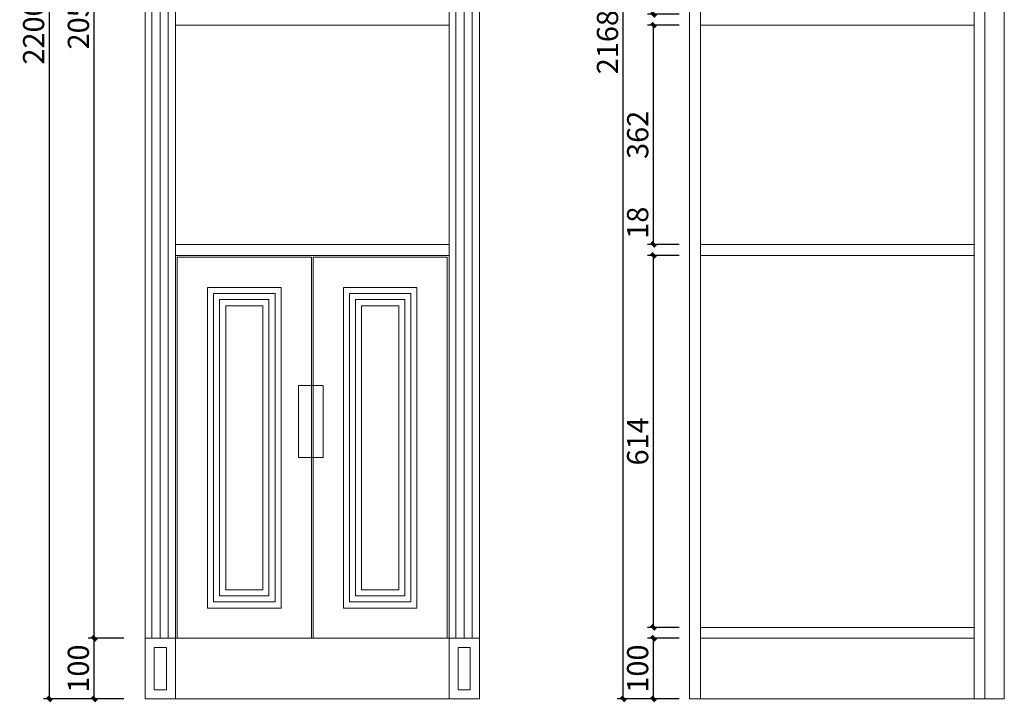
# Model space of a CAD drawing. Units: inches. Extents: x 237778 to 239595, y 67109 to 70066.
# Drawn here: x 237778 to 239404, y 67109 to 68236 of the extents above; entities that cross this region are included whole.
import ezdxf

# ---------------------------------------------------------------- set-up
doc = ezdxf.new("R2010")
doc.units = ezdxf.units.IN
doc.layers.add('轮廓线', color=7, linetype='Continuous', lineweight=20)
doc.styles.add('t35', font='msyh.ttf', dxfattribs={"height": 35})
doc.dimstyles.new('t35', dxfattribs={"dimtxt": 35, "dimasz": 2, "dimexe": 10, "dimexo": 35, "dimgap": 8, "dimtad": 1, "dimdec": 0, "dimdsep": 46, "dimtxsty": 't35', "dimblk": '1000', "dimcen": 0.09, "dimdle": 10, "dimadec": 0, "dimazin": 0, "dimtfac": 1, "dimtdec": 0, "dimtofl": 0, "dimtmove": 0, "dimatfit": 3, "dimldrblk": 'OPEN90', "dimfxl": 1, "dimtolj": 1, "dimtzin": 0, "dimarcsym": 0})

# ---------------------------------------------------------------- blocks, each defined once
blk = doc.blocks.new('1000')
at = {"layer": '轮廓线'}
blk.add_hatch(color=256, dxfattribs=at).paths.add_polyline_path([(2.83, 0.71), (0.71, 2.83), (-2.83, -0.71), (-0.71, -2.83)])
blk = doc.blocks.new('*D15')
at = {"layer": 'Defpoints', "color": 0, "transparency": 16777216}
for p in [(237900.9, 67214.8), (237985.1, 67214.8), (237985.1, 67114.8)]:
    blk.add_point(p, dxfattribs=at)
at = {"layer": '轮廓线', "color": 0, "lineweight": -2, "transparency": 16777216}
for p, q in [((237950.1, 67214.8), (237890.9, 67214.8)), ((237900.9, 67116.8), (237900.9, 67212.8)), ((237950.1, 67114.8), (237890.9, 67114.8))]:
    blk.add_line(p, q, dxfattribs=at)
at = {"layer": '轮廓线', "color": 0, "lineweight": -2, "transparency": 16777216, "xscale": 2, "yscale": 2, "zscale": 2}
for p, rotation in [((237900.9, 67214.8), 90), ((237900.9, 67114.8), 270)]:
    blk.add_blockref('1000', p, dxfattribs=dict(at, rotation=rotation))
at = {"layer": '轮廓线', "color": 0, "transparency": 16777216, "insert": (237874.7, 67164.8), "char_height": 35, "attachment_point": 5, "rotation": 90, "style": 't35'}
blk.add_mtext('\\A1;100', dxfattribs=at)
blk = doc.blocks.new('_Open90')
at = {"color": 0, "linetype": 'ByBlock', "lineweight": -2}
for p, q in [((0, 0), (-1, 0)), ((-0.5, 0.5), (0, 0)), ((0, 0), (-0.5, -0.5))]:
    blk.add_line(p, q, dxfattribs=at)
blk = doc.blocks.new('*D16')
at = {"layer": 'Defpoints', "color": 0, "transparency": 16777216}
for p in [(237900.9, 69264.8), (237985.1, 69264.8), (237985.1, 67214.8)]:
    blk.add_point(p, dxfattribs=at)
at = {"layer": '轮廓线', "color": 0, "lineweight": -2, "transparency": 16777216}
for p, q in [((237950.1, 69264.8), (237890.9, 69264.8)), ((237900.9, 67216.8), (237900.9, 69262.8)), ((237950.1, 67214.8), (237890.9, 67214.8))]:
    blk.add_line(p, q, dxfattribs=at)
at = {"layer": '轮廓线', "color": 0, "lineweight": -2, "transparency": 16777216, "xscale": 2, "yscale": 2, "zscale": 2}
for p, rotation in [((237900.9, 69264.8), 90), ((237900.9, 67214.8), 270)]:
    blk.add_blockref('1000', p, dxfattribs=dict(at, rotation=rotation))
at = {"layer": '轮廓线', "color": 0, "transparency": 16777216, "insert": (237874.8, 68239.8), "char_height": 35, "attachment_point": 5, "rotation": 90, "style": 't35'}
blk.add_mtext('\\A1;2050', dxfattribs=at)
blk = doc.blocks.new('*D6')
at = {"layer": 'Defpoints', "color": 0, "transparency": 16777216}
for p in [(237826.9, 69314.8), (237985.1, 69314.8), (237985.1, 67114.8)]:
    blk.add_point(p, dxfattribs=at)
at = {"layer": '轮廓线', "color": 0, "lineweight": -2, "transparency": 16777216}
for p, q in [((237950.1, 69314.8), (237816.9, 69314.8)), ((237826.9, 67116.8), (237826.9, 69312.8)), ((237950.1, 67114.8), (237816.9, 67114.8))]:
    blk.add_line(p, q, dxfattribs=at)
at = {"layer": '轮廓线', "color": 0, "lineweight": -2, "transparency": 16777216, "xscale": 2, "yscale": 2, "zscale": 2}
for p, rotation in [((237826.9, 69314.8), 90), ((237826.9, 67114.8), 270)]:
    blk.add_blockref('1000', p, dxfattribs=dict(at, rotation=rotation))
at = {"layer": '轮廓线', "color": 0, "transparency": 16777216, "insert": (237800.8, 68214.8), "char_height": 35, "attachment_point": 5, "rotation": 90, "style": 't35'}
blk.add_mtext('\\A1;2200', dxfattribs=at)
blk = doc.blocks.new('*D21')
at = {"layer": 'Defpoints', "color": 0, "transparency": 16777216}
for p in [(238824.7, 67214.8), (238902.3, 67214.8), (238902.3, 67114.8)]:
    blk.add_point(p, dxfattribs=at)
at = {"layer": '轮廓线', "color": 0, "lineweight": -2, "transparency": 16777216}
for p, q in [((238867.3, 67214.8), (238814.7, 67214.8)), ((238824.7, 67116.8), (238824.7, 67212.8)), ((238867.3, 67114.8), (238814.7, 67114.8))]:
    blk.add_line(p, q, dxfattribs=at)
at = {"layer": '轮廓线', "color": 0, "lineweight": -2, "transparency": 16777216, "xscale": 2, "yscale": 2, "zscale": 2}
for p, rotation in [((238824.7, 67214.8), 90), ((238824.7, 67114.8), 270)]:
    blk.add_blockref('1000', p, dxfattribs=dict(at, rotation=rotation))
at = {"layer": '轮廓线', "color": 0, "transparency": 16777216, "insert": (238798.6, 67164.8), "char_height": 35, "attachment_point": 5, "rotation": 90, "style": 't35'}
blk.add_mtext('\\A1;100', dxfattribs=at)
blk = doc.blocks.new('*D22')
at = {"layer": 'Defpoints', "color": 0, "transparency": 16777216}
for p in [(238824.7, 67846.8), (238902.3, 67846.8), (238902.3, 67232.8)]:
    blk.add_point(p, dxfattribs=at)
at = {"layer": '轮廓线', "color": 0, "lineweight": -2, "transparency": 16777216}
for p, q in [((238867.3, 67846.8), (238814.7, 67846.8)), ((238824.7, 67234.8), (238824.7, 67844.8)), ((238867.3, 67232.8), (238814.7, 67232.8))]:
    blk.add_line(p, q, dxfattribs=at)
at = {"layer": '轮廓线', "color": 0, "lineweight": -2, "transparency": 16777216, "xscale": 2, "yscale": 2, "zscale": 2}
for p, rotation in [((238824.7, 67846.8), 90), ((238824.7, 67232.8), 270)]:
    blk.add_blockref('1000', p, dxfattribs=dict(at, rotation=rotation))
at = {"layer": '轮廓线', "color": 0, "transparency": 16777216, "insert": (238798.6, 67539.8), "char_height": 35, "attachment_point": 5, "rotation": 90, "style": 't35'}
blk.add_mtext('\\A1;614', dxfattribs=at)
blk = doc.blocks.new('*D23')
at = {"layer": 'Defpoints', "color": 0, "transparency": 16777216}
for p in [(238824.7, 67864.8), (238902.3, 67864.8), (238902.3, 67846.8)]:
    blk.add_point(p, dxfattribs=at)
at = {"layer": '轮廓线', "color": 0, "lineweight": -2, "transparency": 16777216}
for p, q in [((238824.7, 67866.8), (238824.7, 67932.7)), ((238867.3, 67864.8), (238814.7, 67864.8)), ((238867.3, 67846.8), (238814.7, 67846.8)), ((238824.7, 67844.8), (238824.7, 67842.8))]:
    blk.add_line(p, q, dxfattribs=at)
at = {"layer": '轮廓线', "color": 0, "lineweight": -2, "transparency": 16777216, "xscale": 2, "yscale": 2, "zscale": 2}
for p, rotation in [((238824.7, 67864.8), 270), ((238824.7, 67846.8), 90)]:
    blk.add_blockref('1000', p, dxfattribs=dict(at, rotation=rotation))
at = {"layer": '轮廓线', "color": 0, "transparency": 16777216, "insert": (238798.6, 67900.8), "char_height": 35, "attachment_point": 5, "rotation": 90, "style": 't35'}
blk.add_mtext('\\A1;18', dxfattribs=at)
blk = doc.blocks.new('*D24')
at = {"layer": 'Defpoints', "color": 0, "transparency": 16777216}
for p in [(238824.7, 68226.8), (238902.3, 68226.8), (238902.3, 67864.8)]:
    blk.add_point(p, dxfattribs=at)
at = {"layer": '轮廓线', "color": 0, "lineweight": -2, "transparency": 16777216}
for p, q in [((238867.3, 68226.8), (238814.7, 68226.8)), ((238824.7, 67866.8), (238824.7, 68224.8)), ((238867.3, 67864.8), (238814.7, 67864.8))]:
    blk.add_line(p, q, dxfattribs=at)
at = {"layer": '轮廓线', "color": 0, "lineweight": -2, "transparency": 16777216, "xscale": 2, "yscale": 2, "zscale": 2}
for p, rotation in [((238824.7, 68226.8), 90), ((238824.7, 67864.8), 270)]:
    blk.add_blockref('1000', p, dxfattribs=dict(at, rotation=rotation))
at = {"layer": '轮廓线', "color": 0, "transparency": 16777216, "insert": (238798.7, 68045.8), "char_height": 35, "attachment_point": 5, "rotation": 90, "style": 't35'}
blk.add_mtext('\\A1;362', dxfattribs=at)
blk = doc.blocks.new('*D25')
at = {"layer": 'Defpoints', "color": 0, "transparency": 16777216}
for p in [(238824.7, 68244.8), (238902.3, 68244.8), (238902.3, 68226.8)]:
    blk.add_point(p, dxfattribs=at)
at = {"layer": '轮廓线', "color": 0, "lineweight": -2, "transparency": 16777216}
for p, q in [((238824.7, 68246.8), (238824.7, 68312.7)), ((238867.3, 68244.8), (238814.7, 68244.8)), ((238867.3, 68226.8), (238814.7, 68226.8)), ((238824.7, 68224.8), (238824.7, 68222.8))]:
    blk.add_line(p, q, dxfattribs=at)
at = {"layer": '轮廓线', "color": 0, "lineweight": -2, "transparency": 16777216, "xscale": 2, "yscale": 2, "zscale": 2}
for p, rotation in [((238824.7, 68244.8), 270), ((238824.7, 68226.8), 90)]:
    blk.add_blockref('1000', p, dxfattribs=dict(at, rotation=rotation))
at = {"layer": '轮廓线', "color": 0, "transparency": 16777216, "insert": (238798.6, 68280.8), "char_height": 35, "attachment_point": 5, "rotation": 90, "style": 't35'}
blk.add_mtext('\\A1;18', dxfattribs=at)
blk = doc.blocks.new('*D28')
at = {"layer": 'Defpoints', "color": 0, "transparency": 16777216}
for p in [(238774.9, 69282.8), (238884.3, 69282.8), (238872.3, 67114.8)]:
    blk.add_point(p, dxfattribs=at)
at = {"layer": '轮廓线', "color": 0, "lineweight": -2, "transparency": 16777216}
for p, q in [((238849.3, 69282.8), (238764.9, 69282.8)), ((238774.9, 67116.8), (238774.9, 69280.8)), ((238837.3, 67114.8), (238764.9, 67114.8))]:
    blk.add_line(p, q, dxfattribs=at)
at = {"layer": '轮廓线', "color": 0, "lineweight": -2, "transparency": 16777216, "xscale": 2, "yscale": 2, "zscale": 2}
for p, rotation in [((238774.9, 69282.8), 90), ((238774.9, 67114.8), 270)]:
    blk.add_blockref('1000', p, dxfattribs=dict(at, rotation=rotation))
at = {"layer": '轮廓线', "color": 0, "transparency": 16777216, "insert": (238748.8, 68198.8), "char_height": 35, "attachment_point": 5, "rotation": 90, "style": 't35'}
blk.add_mtext('\\A1;2168', dxfattribs=at)

msp = doc.modelspace()

# ---------------------------------------------------------------- linework, layer by layer
at = {"layer": '轮廓线'}
for p, q in [((237985.1, 67114.8), (237985.1, 69314.8)), ((238537.1, 69314.8), (238537.1, 67114.8)), ((238884.3, 67114.8), (238884.3, 69314.8)), ((238035.1, 67114.8), (238035.1, 69282.8)), ((238487.1, 69282.8), (238487.1, 67114.8)), ((238902.3, 67114.8), (238902.3, 69282.8)), ((239354.3, 69282.8), (239354.3, 67114.8)), ((239372.3, 69282.8), (239372.3, 67114.8)), ((238487.1, 68226.8), (238035.1, 68226.8)), ((239354.3, 68226.8), (238902.3, 68226.8)), ((238487.1, 67864.8), (238035.1, 67864.8)), ((239354.3, 67864.8), (238902.3, 67864.8)), ((238487.1, 67846.8), (238035.1, 67846.8)), ((239354.3, 67846.8), (238902.3, 67846.8)), ((239354.3, 67232.8), (238902.3, 67232.8)), ((238487.1, 67214.8), (238035.1, 67214.8)), ((239354.3, 67214.8), (238902.3, 67214.8)), ((238537.1, 67114.8), (238017.1, 67114.8)), ((239404.3, 67114.8), (238884.3, 67114.8))]:
    msp.add_line(p, q, dxfattribs=at)
at = {"layer": '轮廓线', "color": 251}
for p, q in [((238537.1, 69314.8), (238537.1, 67114.8)), ((239404.3, 69314.8), (239404.3, 67114.8)), ((237996.1, 67214.8), (237996.1, 69264.8)), ((238010.1, 67214.8), (238010.1, 69264.8)), ((238023.1, 67214.8), (238023.1, 69264.8)), ((238498.1, 67214.8), (238498.1, 69264.8)), ((238512.1, 67214.8), (238512.1, 69264.8)), ((238525.1, 67214.8), (238525.1, 69264.8))]:
    msp.add_line(p, q, dxfattribs=at)
at = {"layer": '轮廓线', "color": 1}
for points in [[(238038.1, 67843.8), (238259.6, 67843.8), (238259.6, 67214.8), (238038.1, 67214.8)], [(238484.1, 67843.8), (238262.6, 67843.8), (238262.6, 67214.8), (238484.1, 67214.8)], [(238088.1, 67793.8), (238209.6, 67793.8), (238209.6, 67264.8), (238088.1, 67264.8)], [(238312.6, 67793.8), (238434.1, 67793.8), (238434.1, 67264.8), (238312.6, 67264.8)], [(238118.1, 67763.8), (238179.6, 67763.8), (238179.6, 67294.8), (238118.1, 67294.8)], [(238342.6, 67763.8), (238404.1, 67763.8), (238404.1, 67294.8), (238342.6, 67294.8)]]:
    msp.add_lwpolyline(points, close=True, dxfattribs=at)
at = {"layer": '轮廓线', "color": 251}
for points in [[(238098.1, 67783.8), (238199.6, 67783.8), (238199.6, 67274.8), (238098.1, 67274.8)], [(238322.6, 67783.8), (238424.1, 67783.8), (238424.1, 67274.8), (238322.6, 67274.8)], [(238108.1, 67773.8), (238189.6, 67773.8), (238189.6, 67284.8), (238108.1, 67284.8)], [(238332.6, 67773.8), (238414.1, 67773.8), (238414.1, 67284.8), (238332.6, 67284.8)]]:
    msp.add_lwpolyline(points, close=True, dxfattribs=at)
at = {"layer": '轮廓线'}
for points in [[(238238.1, 67632.1), (238279, 67632.1), (238279, 67513.3), (238238.1, 67513.3)], [(237985.1, 67114.8), (238035.1, 67114.8), (238035.1, 67214.8), (237985.1, 67214.8)], [(238487.1, 67114.8), (238537.1, 67114.8), (238537.1, 67214.8), (238487.1, 67214.8)], [(238000.1, 67129.8), (238020.1, 67129.8), (238020.1, 67199.8), (238000.1, 67199.8)], [(238502.1, 67129.8), (238522.1, 67129.8), (238522.1, 67199.8), (238502.1, 67199.8)]]:
    msp.add_lwpolyline(points, close=True, dxfattribs=at)

# ---------------------------------------------------------------- dimensions: what is measured, and where the dimension line sits
for base, p1, p2, picture, middle in [((237826.9, 69314.8), (237985.1, 67114.8), (237985.1, 69314.8), '*D6', (237800.8, 68214.8)), ((238774.9, 69282.8), (238872.3, 67114.8), (238884.3, 69282.8), '*D28', (238748.8, 68198.8)), ((237900.9, 69264.8), (237985.1, 67214.8), (237985.1, 69264.8), '*D16', (237874.8, 68239.8)), ((238824.7, 68244.8), (238902.3, 68226.8), (238902.3, 68244.8), '*D25', (238798.6, 68280.8)), ((238824.7, 68226.8), (238902.3, 67864.8), (238902.3, 68226.8), '*D24', (238798.7, 68045.8)), ((238824.7, 67864.8), (238902.3, 67846.8), (238902.3, 67864.8), '*D23', (238798.6, 67900.8)), ((238824.7, 67846.8), (238902.3, 67232.8), (238902.3, 67846.8), '*D22', (238798.6, 67539.8)), ((237900.9, 67214.8), (237985.1, 67114.8), (237985.1, 67214.8), '*D15', (237874.7, 67164.8)), ((238824.7, 67214.8), (238902.3, 67114.8), (238902.3, 67214.8), '*D21', (238798.6, 67164.8))]:
    dim = msp.add_linear_dim(base=base, p1=p1, p2=p2, angle=90, dimstyle='t35', dxfattribs=at)
    dim.commit()
    dim.dimension.update_dxf_attribs({"geometry": picture, "text_midpoint": middle})

doc.saveas('drawing.dxf')
